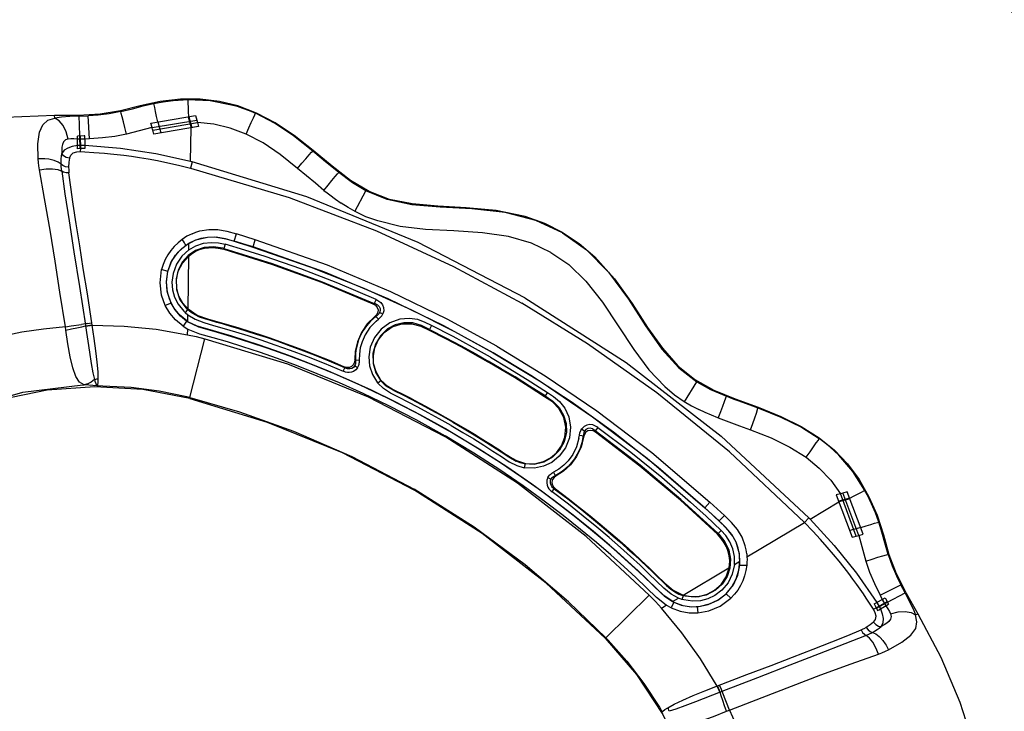
# Model space of a CAD drawing. Units: millimetres. Extents: x 99514 to 126314, y -1238 to 16612.
# Drawn here: x 115892 to 116481, y 11312 to 11725 of the extents above; entities that cross this region are included whole.
import ezdxf

# ---------------------------------------------------------------- set-up
doc = ezdxf.new("R2010")
doc.units = ezdxf.units.MM
doc.layers.add('DEFAULT', color=7, linetype='Continuous')
doc.layers.add('DiKom', color=7, linetype='Continuous')

# ---------------------------------------------------------------- blocks, each defined once
blk = doc.blocks.new('RP-19201')
at = {"layer": 'DiKom', "color": 0, "linetype": 'Continuous', "lineweight": 30}
for p, q in [((144544.54, 11677.3), (144547.38, 11677.41)), ((144467.86, 11666.32), (144467.62, 11667.82)), ((144482.31, 11667.49), (144487.69, 11667.74)), ((144482.54, 11662.29), (144482.31, 11667.49)), ((144488.61, 11653.86), (144487.69, 11667.75)), ((144507.19, 11670.18), (144507.02, 11670.61)), ((144525.21, 11663.37), (144551.94, 11667.84)), ((144525.93, 11660.69), (144552.65, 11665.19)), ((144547.52, 11667.1), (144549.28, 11660.52)), ((144547.91, 11667.16), (144549.66, 11660.58)), ((144551.94, 11667.84), (144552.68, 11665.08)), ((144552.68, 11665.08), (144553.06, 11663.67)), ((144482.79, 11655.59), (144482.54, 11662.29)), ((144525.92, 11660.68), (144510.6, 11656.69)), ((144525.93, 11660.69), (144525.21, 11663.37)), ((144526.33, 11659.18), (144525.92, 11660.68)), ((144526.33, 11659.18), (144553.06, 11663.67)), ((144526.97, 11656.79), (144526.33, 11659.18)), ((144553.7, 11661.26), (144526.97, 11656.79)), ((144529.38, 11664.06), (144531.14, 11657.48)), ((144548.95, 11640.41), (144549.28, 11660.52)), ((144553.06, 11663.67), (144553.7, 11661.26)), ((144485.36, 11655.65), (144481.33, 11655.56)), ((144481.45, 11649.94), (144481.33, 11655.56)), ((144485.76, 11653.71), (144481.37, 11653.74)), ((144482.95, 11648.08), (144482.79, 11655.59)), ((144483.34, 11648.09), (144483.18, 11655.6)), ((144485.71, 11655.65), (144485.36, 11655.65)), ((144485.75, 11653.71), (144485.71, 11655.65)), ((144488.61, 11653.86), (144485.76, 11653.71)), ((144485.76, 11653.71), (144485.87, 11648.14)), ((144485.83, 11649.96), (144481.45, 11649.94)), ((144482.97, 11648.08), (144481.49, 11648.05)), ((144483.34, 11648.08), (144482.97, 11648.08)), ((144483.26, 11646.35), (144483.34, 11648.1)), ((144485.87, 11648.14), (144483.34, 11648.1)), ((144460.91, 11642.04), (144457.84, 11642)), ((144461.86, 11642.01), (144460.91, 11642.04)), ((144483.26, 11646.35), (144485.68, 11646.22)), ((144622.08, 11646.66), (144622.3, 11647)), ((144629.66, 11640.28), (144622.08, 11646.65)), ((144467.4, 11641.03), (144466.66, 11641.24)), ((144471.62, 11638.81), (144471.63, 11640.35)), ((144471.63, 11638.44), (144471.62, 11638.81)), ((144471.92, 11634.95), (144471.63, 11638.44)), ((144549.86, 11640.17), (144548.91, 11636.48)), ((144549.86, 11640.17), (144548.95, 11640.41)), ((144637.56, 11633.81), (144629.66, 11640.28)), ((144471.96, 11634.69), (144471.92, 11634.95)), ((144628.72, 11623.11), (144630.61, 11621.62)), ((144630.61, 11621.62), (144632.16, 11620.44)), ((144647.22, 11610.42), (144653.78, 11622.76)), ((144549.86, 11597.19), (144548.22, 11596.41)), ((144575.13, 11592.77), (144576.4, 11597.09)), ((144587.67, 11593.58), (144576.4, 11597.09)), ((144548, 11587.59), (144548.04, 11591.47)), ((144568.36, 11588.56), (144568.92, 11588.41)), ((144569.61, 11590.93), (144568.92, 11588.41)), ((144582.13, 11590.63), (144575.13, 11592.77)), ((144586.31, 11589.31), (144582.13, 11590.63)), ((144585.64, 11589.42), (144585.66, 11589.51)), ((144586.31, 11589.31), (144587.67, 11593.58)), ((144547.46, 11552.02), (144547.88, 11583.84)), ((144568.92, 11588.41), (144568.79, 11587.93)), ((144535.34, 11574.68), (144531.69, 11575.77)), ((144535.41, 11574.64), (144535.34, 11574.68)), ((144482.51, 11565.75), (144486.19, 11542.48)), ((144490.24, 11542.46), (144487.29, 11561.17)), ((144537.31, 11555.77), (144533.88, 11554.21)), ((144658.77, 11555.56), (144658.02, 11555.36)), ((144659.85, 11557.95), (144658.78, 11555.55)), ((144658.78, 11555.55), (144659.26, 11555.39)), ((144659.85, 11557.95), (144660.41, 11557.67)), ((144544.9, 11550.84), (144545.67, 11550.06)), ((144546.93, 11551.47), (144545.68, 11550.06)), ((144545.68, 11550.06), (144547.42, 11548.66)), ((144546.32, 11552.63), (144547.2, 11551.77)), ((144547.2, 11551.77), (144546.93, 11551.47)), ((144547.46, 11552.02), (144547.2, 11551.77)), ((144547.34, 11551.65), (144547.2, 11551.77)), ((144547.35, 11544.6), (144547.42, 11548.66)), ((144659.07, 11547.63), (144659.74, 11547.77)), ((144660.4, 11547.17), (144659.78, 11547.8)), ((144661.96, 11549.99), (144661.71, 11549.6)), ((144663.89, 11549.31), (144661.96, 11549.99)), ((144474.18, 11541.54), (144477.6, 11542.04)), ((144474.43, 11539.61), (144474.18, 11541.54)), ((144477.6, 11542.04), (144483.74, 11543)), ((144487.13, 11543.5), (144483.74, 11543)), ((144486.19, 11542.48), (144486.27, 11542.1)), ((144486.26, 11542.1), (144490.21, 11542.65)), ((144486.28, 11541.92), (144490.24, 11542.46)), ((144487.13, 11543.5), (144490.01, 11543.95)), ((144546.62, 11544.99), (144544.47, 11541.9)), ((144544.47, 11541.9), (144547.29, 11540.17)), ((144546.62, 11544.99), (144546.67, 11545.06)), ((144547.36, 11544.59), (144546.67, 11545.06)), ((144659.83, 11544.92), (144661.28, 11546.11)), ((144661.28, 11546.11), (144660.4, 11547.17)), ((144693.07, 11542.34), (144691.89, 11540.01)), ((144547.24, 11536.82), (144547.29, 11540.17)), ((144691.68, 11539.55), (144691.89, 11540.01)), ((144548.48, 11499.19), (144557.53, 11534.41)), ((144648.8, 11517.11), (144647.06, 11518.19)), ((144647.59, 11521.47), (144647.15, 11521.97)), ((144647.54, 11523.67), (144647.55, 11521.5)), ((144649.95, 11521.65), (144647.59, 11521.5)), ((144647.59, 11521.47), (144647.62, 11521)), ((144649.91, 11521.03), (144649.95, 11521.65)), ((144640.18, 11514.98), (144641.1, 11517.07)), ((144640.75, 11514.74), (144640.18, 11514.98)), ((144640.68, 11517.63), (144641.09, 11517.07)), ((144641.54, 11516.85), (144641.09, 11517.07)), ((144484.55, 11506.85), (144485.34, 11506.87)), ((144485.58, 11506.85), (144485.32, 11506.88)), ((144493.22, 11506.18), (144485.58, 11506.85)), ((144491.54, 11509.96), (144491.8, 11509.14)), ((144496.58, 11506.15), (144493.22, 11506.18)), ((144660.72, 11508.06), (144660.94, 11507.81)), ((144662.71, 11509.27), (144660.94, 11507.81)), ((144662.74, 11509.24), (144663.07, 11508.85)), ((144844.17, 11496.7), (144851.58, 11508.56)), ((144666.72, 11505.6), (144666.93, 11505.9)), ((144760.57, 11499.78), (144760.86, 11500.19)), ((144762.29, 11502.37), (144760.86, 11500.19)), ((144548.48, 11499.19), (144546.65, 11499.65)), ((144548.47, 11498.72), (144548.48, 11499.19)), ((144864.2, 11487.09), (144860.38, 11488.68)), ((144884.8, 11494.27), (144888.12, 11493.05)), ((144888.13, 11493.05), (144888.31, 11493.42)), ((144864.41, 11487.03), (144864.2, 11487.09)), ((144781.15, 11474.88), (144781.45, 11476.73)), ((144781.45, 11476.73), (144782.81, 11476.5)), ((144782.92, 11480.59), (144784.48, 11479.25)), ((144784.48, 11479.25), (144784.26, 11478.85)), ((144790.88, 11479.29), (144790.5, 11479.62)), ((144792.42, 11481.41), (144790.88, 11479.29)), ((144790.89, 11479.28), (144791.09, 11478.53)), ((144792.42, 11481.41), (144791.9, 11481.76)), ((144782.81, 11476.5), (144783.66, 11476.27)), ((144783.87, 11475.57), (144783.66, 11476.22)), ((144743.65, 11461.18), (144743.8, 11461.52)), ((144748.79, 11459.55), (144748.29, 11459.65)), ((144748.75, 11459.04), (144748.45, 11457.28)), ((144748.84, 11459.55), (144748.75, 11459.04)), ((144748.78, 11457.21), (144748.45, 11457.28)), ((144765.42, 11454.34), (144765.93, 11454.69)), ((144765.93, 11454.69), (144766.99, 11452.57)), ((144768.89, 11453.61), (144767, 11452.54)), ((144762.58, 11451.43), (144764.38, 11450.45)), ((144766.96, 11452.56), (144766.54, 11452.34)), ((144766.96, 11452.56), (144767.61, 11452.42)), ((144764.55, 11443.27), (144765.04, 11442.89)), ((144765.04, 11442.89), (144766.19, 11444.44)), ((144765.99, 11445), (144766.4, 11444.72)), ((144766.19, 11444.44), (144766.39, 11444.73)), ((144767.09, 11444.65), (144766.4, 11444.72)), ((144937.37, 11441.78), (144934.96, 11441.14)), ((144938.78, 11442.17), (144937.37, 11441.78)), ((144946.85, 11416.39), (144937.38, 11441.79)), ((144941.54, 11442.9), (144938.78, 11442.17)), ((144948.35, 11416.8), (144938.89, 11442.19)), ((144951.03, 11417.51), (144941.54, 11442.9)), ((144953.44, 11441.22), (144952.11, 11443.73)), ((144856.35, 11433.4), (144859.37, 11436.71)), ((144859.37, 11436.72), (144868.04, 11428.71)), ((144919.28, 11426.59), (144936.53, 11436.94)), ((144934.96, 11441.14), (144944.45, 11415.75)), ((144942.97, 11439.07), (144936.4, 11437.3)), ((144943.11, 11438.71), (144936.53, 11436.94)), ((144856.35, 11433.4), (144864.94, 11425.45)), ((144856.78, 11432.88), (144856.85, 11432.94)), ((144864.94, 11425.45), (144868.04, 11428.71)), ((144881.54, 11403.97), (144915.92, 11424.58)), ((144918.62, 11427.27), (144915.9, 11424.6)), ((144918.62, 11427.27), (144919.28, 11426.59)), ((144864.27, 11417.9), (144863.91, 11417.54)), ((144866.1, 11419.75), (144864.27, 11417.9)), ((144864.68, 11417.48), (144864.27, 11417.9)), ((144949.55, 11421.48), (144942.97, 11419.71)), ((144944.45, 11415.75), (144946.85, 11416.39)), ((144946.85, 11416.39), (144948.36, 11416.79)), ((144948.35, 11416.8), (144951.03, 11417.51)), ((144948.36, 11416.79), (144952.56, 11401.52)), ((144874.02, 11399.36), (144877.35, 11401.34)), ((144881.4, 11405.77), (144881.54, 11403.97)), ((144965.95, 11405.32), (144966.4, 11405.39)), ((144843.48, 11381.11), (144870.82, 11397.39)), ((144961.1, 11381.07), (144973.59, 11387.22)), ((144976.06, 11382.43), (144973.58, 11387.22)), ((144797.22, 11355.58), (144823.2, 11381.03)), ((144837.09, 11377.32), (144837.84, 11376.95)), ((144837.1, 11377.31), (144840.59, 11379.4)), ((144837.81, 11376.87), (144837.47, 11376.13)), ((144837.81, 11376.87), (144837.84, 11376.95)), ((144842.67, 11378.59), (144840.59, 11379.4)), ((144843.35, 11380.6), (144842.67, 11378.59)), ((144843.73, 11378.31), (144842.67, 11378.59)), ((144843.21, 11380.82), (144843.4, 11380.76)), ((144843.4, 11380.76), (144843.35, 11380.6)), ((144843.48, 11381.11), (144843.4, 11380.76)), ((144844.58, 11380.43), (144843.4, 11380.76)), ((144869.09, 11381.99), (144869.17, 11381.95)), ((144869.17, 11381.95), (144871.94, 11379.33)), ((144957.27, 11372.68), (144952.9, 11379.3)), ((144957.52, 11375.83), (144962.4, 11378.52)), ((144958.74, 11373.62), (144965.32, 11377.24)), ((144958.93, 11373.28), (144965.51, 11376.89)), ((144959.11, 11376.71), (144961.29, 11372.91)), ((144961.1, 11381.07), (144962.4, 11378.52)), ((144962.39, 11378.52), (144964.61, 11374.74)), ((144962.4, 11378.51), (144964.11, 11379.45)), ((144964.11, 11379.45), (144964.28, 11379.14)), ((144964.28, 11379.14), (144966.21, 11375.62)), ((144965.51, 11376.89), (144976.05, 11382.42)), ((144830.43, 11373.32), (144833.3, 11375.04)), ((144836.21, 11373.47), (144833.3, 11375.04)), ((144837.47, 11376.13), (144836.21, 11373.47)), ((144851.81, 11374.2), (144852.17, 11370.44)), ((144957.27, 11372.68), (144958.74, 11373.62)), ((144957.52, 11375.83), (144958.74, 11373.62)), ((144958.74, 11373.61), (144958.92, 11373.3)), ((144958.92, 11373.3), (144959.63, 11372)), ((144961.29, 11372.91), (144966.21, 11375.62)), ((144982.26, 11369.32), (144983.69, 11369.87)), ((144956.56, 11358.83), (144957.89, 11359.61)), ((144796.82, 11355.34), (144797.22, 11355.58)), ((144797.22, 11355.58), (144798.53, 11354.23)), ((144952.83, 11357.06), (144953.07, 11357.16)), ((144953.07, 11357.16), (144956.24, 11358.65)), ((144956.24, 11358.65), (144956.56, 11358.83)), ((144960.59, 11356.29), (144961.15, 11355.75)), ((144964.21, 11351.97), (144964.72, 11351.17)), ((144964.72, 11351.17), (144966.22, 11348.49)), ((144856.45, 11323.9), (144863.99, 11326.85)), ((144864.91, 11324.09), (144863.81, 11326.78)), ((144865.07, 11324.17), (144863.99, 11326.85)), ((144865.32, 11323.08), (144864.91, 11324.09)), ((144865.49, 11323.15), (144865.07, 11324.17)), ((144866.27, 11324.61), (144865.22, 11327.32)), ((144867.07, 11322.59), (144866.27, 11324.61)), ((144865.49, 11323.15), (144850.74, 11317.33)), ((144865.6, 11323.19), (144865.48, 11323.16)), ((144866.48, 11323.53), (144865.6, 11323.19)), ((144871.04, 11312.41), (144867.07, 11322.59)), ((144829.2, 11314.12), (144830.9, 11311.22)), ((144869.25, 11311.66), (144871.04, 11312.41))]:
    blk.add_line(p, q, dxfattribs=at)
for points in [[(144526.85, 11675.1), (144532.58, 11676.09), (144538.54, 11676.84), (144544.54, 11677.3)], [(144554.7, 11677.64), (144542.88, 11677.56), (144530.88, 11676.23)], [(144547.38, 11677.41), (144560.71, 11676.81), (144573.5, 11674.36)], [(144547.91, 11667.16), (144547.8, 11670.22), (144547.69, 11672.9), (144547.58, 11675.09), (144547.47, 11676.64), (144547.38, 11677.41)], [(144577.32, 11673.6), (144566.27, 11676.32), (144554.7, 11677.64)], [(144530.88, 11676.23), (144518.85, 11673.61), (144507.02, 11670.61)], [(144507.22, 11670.19), (144514.21, 11671.97), (144520.71, 11673.7), (144526.85, 11675.1)], [(144529.38, 11664.06), (144528.7, 11667.35), (144528.08, 11670.23), (144527.54, 11672.59), (144527.12, 11674.27), (144526.85, 11675.1)], [(144573.5, 11674.36), (144576.82, 11673.4), (144580.08, 11672.33)], [(144599.54, 11663.48), (144588.39, 11669.36), (144577.32, 11673.6)], [(144580.08, 11672.33), (144584.02, 11670.86), (144587.87, 11669.24)], [(144467.62, 11667.82), (144438.39, 11666.72), (144409.37, 11663.08), (144380.78, 11656.93)], [(144457.84, 11642), (144457.74, 11651.04), (144458.66, 11657.89), (144460.61, 11662.4), (144463.75, 11665.01), (144467.86, 11666.32)], [(144507.02, 11670.61), (144494.96, 11668.77), (144481.77, 11667.98), (144467.62, 11667.82)], [(144482.31, 11667.49), (144476.78, 11667.25), (144471.73, 11666.9), (144467.86, 11666.31)], [(144475.78, 11653.77), (144474.59, 11658.19), (144472.75, 11661.97), (144470.44, 11664.77), (144467.86, 11666.31)], [(144507.22, 11670.19), (144500.27, 11668.93), (144493.77, 11668.19), (144487.69, 11667.75)], [(144510.6, 11656.69), (144509.68, 11660.65), (144508.85, 11664.14), (144508.12, 11667.06), (144507.56, 11669.15), (144507.22, 11670.19)], [(144582.18, 11656.8), (144583.83, 11660.5), (144585.29, 11663.73), (144586.52, 11666.41), (144587.41, 11668.32), (144587.87, 11669.24)], [(144622.08, 11646.65), (144610.52, 11655.75), (144599.09, 11663.38), (144587.87, 11669.24)], [(144582.18, 11656.8), (144572.66, 11660.39), (144562.9, 11662.68), (144553.06, 11663.67)], [(144622.3, 11647), (144610.87, 11655.94), (144599.54, 11663.48)], [(144475.78, 11653.77), (144474.27, 11653.27), (144473.09, 11652.22), (144472.35, 11650.59)], [(144481.37, 11653.74), (144479.26, 11653.89), (144477.39, 11653.92), (144475.78, 11653.77)], [(144510.6, 11656.69), (144503.72, 11655.38), (144496.38, 11654.46), (144488.61, 11653.86)], [(144612.97, 11636.26), (144602.55, 11644.53), (144592.29, 11651.47), (144582.18, 11656.8)], [(144472.35, 11650.59), (144472.06, 11648.99), (144471.95, 11647.15), (144471.98, 11645.11)], [(144481.45, 11649.94), (144478.27, 11649.4), (144475.54, 11648.46), (144473.4, 11647.07), (144471.98, 11645.11)], [(144481.49, 11648.05), (144481.42, 11649.01), (144481.45, 11649.94)], [(144548.95, 11640.41), (144528.17, 11644.96), (144507.06, 11648.16), (144485.83, 11649.96)], [(144458.63, 11635.41), (144458.27, 11637.7), (144458.01, 11639.89), (144457.84, 11642)], [(144466.66, 11641.24), (144464.35, 11641.73), (144461.86, 11642.01)], [(144471.63, 11640.35), (144471.69, 11642.04), (144471.8, 11643.62), (144471.99, 11645.09)], [(144476.55, 11642.38), (144474.64, 11642.86), (144473.02, 11643.81), (144471.99, 11645.09)], [(144476.55, 11642.38), (144476.21, 11639.9), (144476.08, 11637.05)], [(144476.55, 11642.38), (144477.36, 11644.24), (144478.86, 11645.49), (144480.91, 11646.18), (144483.26, 11646.32)], [(144485.68, 11646.22), (144491.18, 11645.87), (144494.26, 11645.64), (144497.58, 11645.36), (144501.16, 11645.02), (144505.01, 11644.6), (144509.16, 11644.11), (144513.64, 11643.51), (144518.46, 11642.79), (144523.66, 11641.93), (144529.26, 11640.91), (144535.3, 11639.69), (144541.82, 11638.24), (144548.92, 11636.5)], [(144612.97, 11636.26), (144615.58, 11639.37), (144617.9, 11642.08), (144619.87, 11644.32), (144621.31, 11645.91), (144622.08, 11646.65)], [(144655.66, 11622.37), (144644.55, 11629.11), (144633.7, 11637.53), (144622.3, 11647)], [(144458.63, 11635.41), (144462.69, 11635.93), (144466.44, 11635.98), (144469.61, 11635.56), (144471.96, 11634.69)], [(144471.62, 11638.81), (144469.82, 11640.05), (144467.4, 11641.03)], [(144476.08, 11637.05), (144474.28, 11637.28), (144472.71, 11637.9), (144471.62, 11638.81)], [(144476.08, 11637.05), (144476.12, 11635.4), (144476.28, 11633.64)], [(144548.91, 11636.48), (144607.88, 11618.84), (144660.09, 11598.89), (144706.15, 11577.62), (144746.91, 11555.66)], [(144748.82, 11558.96), (144685.07, 11592.01), (144618.5, 11619.18), (144549.86, 11640.17)], [(144628.72, 11623.11), (144623.56, 11627.34), (144618.32, 11631.75), (144612.97, 11636.26)], [(144474.18, 11541.54), (144470.93, 11562.3), (144468.03, 11580.85), (144465.07, 11599.29), (144461.74, 11618.34), (144458.63, 11635.41)], [(144476.28, 11633.64), (144474.58, 11633.68), (144473.04, 11634.05), (144471.96, 11634.69)], [(144471.96, 11634.69), (144473.89, 11621.15), (144476.37, 11604.85), (144479.27, 11586.28), (144482.51, 11565.75)], [(144487.29, 11561.17), (144484.84, 11576.43), (144482.7, 11589.97), (144480.64, 11603.08), (144478.88, 11614.85), (144477.38, 11625.08), (144476.27, 11633.64)], [(144628.7, 11623.09), (144631.26, 11626.29), (144633.51, 11629.07), (144635.42, 11631.38), (144636.82, 11633.02), (144637.56, 11633.81)], [(144653.78, 11622.76), (144645.76, 11627.67), (144637.56, 11633.81)], [(144632.16, 11620.44), (144635.55, 11617.91), (144638.91, 11615.55)], [(144771.21, 11597.75), (144755.27, 11605.12), (144736.95, 11609.88), (144717.18, 11612.09), (144698.22, 11613.08), (144681.21, 11614.56), (144666.51, 11617.62), (144653.78, 11622.76)], [(144696.71, 11613.6), (144681.51, 11614.99), (144667.88, 11617.74), (144655.66, 11622.37)], [(144647.36, 11610.41), (144643.11, 11612.87), (144638.91, 11615.55)], [(144749.08, 11607.41), (144731.68, 11611.02), (144713.73, 11612.68), (144696.71, 11613.6)], [(144660.93, 11604.84), (144653.75, 11607.39), (144647.36, 11610.41)], [(144771.34, 11597.98), (144760.73, 11603.28), (144749.08, 11607.41)], [(144764.42, 11585.99), (144752.81, 11591.54), (144739.1, 11595.51), (144723.42, 11597.76), (144706.38, 11598.87), (144689.49, 11599.81), (144674.33, 11601.61), (144660.93, 11604.84)], [(144548.22, 11596.41), (144546.84, 11595.67), (144545.42, 11594.8), (144543.95, 11593.79)], [(144546.08, 11590.34), (144552.04, 11593.53), (144559.03, 11595.15)], [(144548.04, 11591.47), (144551.64, 11593.27), (144555.35, 11594.49), (144559.03, 11595.15)], [(144549.86, 11597.19), (144552.18, 11598.12), (144554.56, 11598.86)], [(144554.56, 11598.86), (144559.85, 11599.77), (144565.21, 11599.72), (144570.71, 11598.76), (144576.43, 11597.18)], [(144559.03, 11595.15), (144564.27, 11595.28), (144569.68, 11594.32), (144575.13, 11592.76)], [(144563.19, 11595.26), (144566.93, 11594.8), (144570.15, 11594.08), (144572.98, 11593.31), (144575.58, 11592.53), (144578.09, 11591.77), (144580.61, 11591), (144583.13, 11590.22), (144585.64, 11589.42)], [(144771.21, 11597.75), (144785.56, 11587.63), (144798.84, 11574.14), (144810.65, 11558.13), (144820.98, 11542.2), (144830.77, 11528.22), (144840.77, 11517.01), (144851.58, 11508.56)], [(144771.34, 11597.98), (144781.24, 11591.44), (144790.64, 11583.41)], [(144543.95, 11593.79), (144541.47, 11591.79), (144539.2, 11589.57), (144537.14, 11587.14), (144535.35, 11584.53), (144533.84, 11581.75), (144532.62, 11578.81), (144531.69, 11575.77)], [(144535.34, 11574.68), (144537.79, 11581.01), (144541.5, 11586.26), (144546.08, 11590.34)], [(144535.41, 11574.64), (144537.26, 11579.76), (144540.07, 11584.38), (144543.76, 11588.32), (144548.04, 11591.47)], [(144568.36, 11588.56), (144562.67, 11589.46), (144557.15, 11588.99), (144551.96, 11587.13), (144547.54, 11584.16), (144544.05, 11580.26), (144541.56, 11575.51), (144540.32, 11570.21)], [(144546.08, 11590.34), (144545.78, 11590.96), (144545.31, 11591.77), (144544.69, 11592.74), (144543.95, 11593.79)], [(144547.9, 11583.85), (144549.5, 11585.12), (144551.19, 11586.23), (144553.02, 11587.16), (144555.01, 11587.92), (144557.21, 11588.49), (144559.65, 11588.83), (144562.37, 11588.89), (144565.4, 11588.62), (144568.79, 11587.93)], [(144548, 11587.59), (144552.2, 11590.01), (144556.69, 11591.47), (144561.24, 11592.02), (144565.62, 11591.78), (144569.59, 11590.93)], [(144593.5, 11583.6), (144581.44, 11587.44), (144569.61, 11590.93)], [(144585.64, 11589.42), (144620.95, 11577.23), (144652.62, 11564.57), (144681.05, 11551.68), (144706.66, 11538.76), (144729.77, 11525.98)], [(144729.82, 11526.06), (144700.33, 11542.18), (144667, 11558.35), (144629.21, 11574.23), (144586.31, 11589.31)], [(144732.07, 11529.95), (144702.34, 11546.19), (144668.76, 11562.47), (144630.74, 11578.41), (144587.67, 11593.58)], [(144548, 11587.6), (144543.74, 11583.71), (144540.51, 11578.96)], [(144547.46, 11552.02), (144544.31, 11555.65), (144542.06, 11559.84), (144540.79, 11564.6), (144540.59, 11569.72), (144541.66, 11574.86), (144544.07, 11579.58), (144547.9, 11583.85)], [(144568.79, 11587.93), (144597.44, 11579.03), (144627.21, 11568.2), (144658.02, 11555.36)], [(144568.92, 11588.41), (144597.69, 11579.42), (144627.64, 11568.5), (144658.79, 11555.56)], [(144659.85, 11557.95), (144637.05, 11567.61), (144614.93, 11576.14), (144593.5, 11583.6)], [(144764.42, 11585.99), (144775.03, 11578.72), (144785.32, 11568.82), (144795.11, 11556.37), (144804.59, 11542.16), (144813.85, 11528.01), (144823, 11515.78), (144832.49, 11505.8)], [(144790.64, 11583.41), (144802.47, 11570.15), (144812.88, 11555.43), (144822.18, 11541.16)], [(144540.51, 11578.96), (144538.49, 11573.46), (144537.87, 11568.21), (144538.26, 11563.56), (144539.45, 11559.26), (144541.55, 11555.03), (144544.9, 11550.84)], [(144533.88, 11554.21), (144531.67, 11560.5), (144530.74, 11567.85), (144531.69, 11575.77)], [(144537.31, 11555.77), (144535.16, 11562.1), (144534.52, 11568.51), (144535.34, 11574.68)], [(144546.67, 11545.06), (144542.32, 11548.72), (144538.95, 11552.96), (144536.55, 11557.73), (144535.08, 11562.96), (144534.61, 11568.67), (144535.41, 11574.64)], [(144540.32, 11570.21), (144540.58, 11563.78), (144542.65, 11557.74), (144546.32, 11552.63)], [(144544.47, 11541.9), (144539.96, 11545.65), (144536.49, 11549.73), (144533.88, 11554.21)], [(144546.62, 11544.99), (144542.93, 11548.01), (144539.78, 11551.62), (144537.31, 11555.77)], [(144658.02, 11555.36), (144659.5, 11554.43), (144660.55, 11553.16), (144661.02, 11551.75), (144660.93, 11550.31), (144660.26, 11548.88), (144659.07, 11547.63)], [(144659.26, 11555.39), (144660.68, 11554.64), (144661.72, 11553.64), (144662.3, 11552.48), (144662.38, 11551.22), (144661.96, 11549.99)], [(144660.41, 11557.67), (144661.56, 11556.97), (144662.67, 11556.01), (144663.66, 11554.71), (144664.31, 11553.03), (144664.41, 11551.12), (144663.89, 11549.31)], [(144915.9, 11424.6), (144871.14, 11466.85), (144827.76, 11502.09), (144786.3, 11531.35), (144746.91, 11555.66)], [(144748.82, 11558.96), (144809.31, 11520.28), (144866.12, 11476.21), (144918.62, 11427.27)], [(144641.1, 11517.07), (144631.73, 11521.03), (144623.06, 11524.53), (144615.02, 11527.64), (144607.58, 11530.41), (144600.68, 11532.87), (144594.29, 11535.06), (144588.36, 11537.02), (144582.88, 11538.77), (144577.79, 11540.35), (144573.08, 11541.76), (144568.71, 11543.03), (144564.67, 11544.18), (144560.95, 11545.25), (144557.49, 11546.27), (144554.36, 11547.36), (144551.64, 11548.63), (144549.31, 11550.1), (144547.34, 11551.65)], [(144547.42, 11548.66), (144551.71, 11546.02), (144556.92, 11544.04), (144562.75, 11542.34), (144569.04, 11540.55), (144575.82, 11538.55), (144583.12, 11536.29), (144590.97, 11533.74), (144599.43, 11530.87), (144608.53, 11527.61), (144618.31, 11523.92), (144628.85, 11519.73), (144640.17, 11514.96)], [(144640.68, 11517.63), (144631.97, 11521.31), (144623.83, 11524.6), (144616.23, 11527.55), (144609.17, 11530.2), (144602.61, 11532.56), (144596.53, 11534.67), (144590.52, 11536.68), (144584.24, 11538.71), (144578, 11540.65), (144571.81, 11542.5), (144565.55, 11544.29), (144559.22, 11546.11), (144552.97, 11548.34), (144547.46, 11552.02)], [(144659.07, 11547.63), (144654.6, 11543.33), (144651.06, 11538.2), (144648.67, 11532.64), (144647.41, 11527.06), (144647.15, 11521.97)], [(144659.8, 11547.78), (144656.59, 11544.99), (144654.06, 11542.11), (144652.1, 11539.27), (144650.58, 11536.52)], [(144661.71, 11549.6), (144661.18, 11548.95), (144660.53, 11548.35), (144659.78, 11547.8)], [(144661.28, 11546.11), (144662.4, 11547.09), (144663.27, 11548.17), (144663.89, 11549.31)], [(144474.18, 11541.54), (144461.1, 11540.23), (144448.11, 11538.26), (144435.24, 11535.64)], [(144474.43, 11539.61), (144477.81, 11540.26), (144481.04, 11540.92), (144483.91, 11541.54), (144486.27, 11542.1)], [(144486.26, 11542.1), (144488.6, 11526.41), (144489.63, 11519.71), (144490.6, 11514.12), (144491.54, 11509.96)], [(144490.24, 11542.46), (144509.32, 11541.99), (144528.42, 11540.1), (144547.24, 11536.82)], [(144493.79, 11510.42), (144493.67, 11514.71), (144493.19, 11520.38), (144492.43, 11527.14), (144491.43, 11534.65), (144490.24, 11542.46)], [(144546.62, 11544.99), (144553.67, 11541.53), (144562.83, 11538.94), (144572.83, 11536), (144583.57, 11532.64), (144595.16, 11528.77), (144607.47, 11524.38), (144620.63, 11519.36), (144634.82, 11513.56), (144650.09, 11506.85), (144666.5, 11499.08), (144684.11, 11490.07), (144702.99, 11479.6)], [(144703.03, 11479.67), (144686.64, 11488.8), (144671.35, 11496.75), (144657.1, 11503.69), (144643.83, 11509.74), (144631.48, 11515.05), (144620, 11519.7), (144609.31, 11523.79), (144599.38, 11527.39), (144590.14, 11530.58), (144581.55, 11533.39), (144573.56, 11535.89), (144566.13, 11538.09), (144559.23, 11540.06), (144552.86, 11541.92), (144547.36, 11544.59)], [(144659.83, 11544.92), (144656.06, 11541.09), (144653.26, 11536.85), (144651.49, 11532.58)], [(144666.93, 11505.9), (144662.78, 11509.69), (144659.86, 11514.54), (144658.42, 11519.69), (144658.25, 11524.4), (144659.08, 11528.94), (144661.1, 11533.59), (144664.68, 11538.05), (144669.56, 11541.46), (144675.25, 11543.29), (144681.29, 11543.41), (144686.59, 11542.02), (144691.68, 11539.55)], [(144679.74, 11546.61), (144674.02, 11546.1), (144668.14, 11543.96), (144662.89, 11540.19)], [(144691.89, 11540.01), (144686.92, 11542.43), (144681.79, 11543.84), (144676.45, 11543.93), (144671.3, 11542.71), (144666.69, 11540.25)], [(144693.07, 11542.34), (144689.11, 11544.17), (144684.79, 11545.87), (144679.74, 11546.61)], [(144728.24, 11523.32), (144717.54, 11529.37), (144705.85, 11535.72), (144693.07, 11542.34)], [(144485.34, 11506.87), (144482.59, 11508.39), (144480.42, 11511.83), (144478.62, 11517.03), (144477.06, 11523.67), (144475.67, 11531.35), (144474.43, 11539.61)], [(144547.24, 11536.82), (144552.41, 11535.67), (144557.52, 11534.39)], [(144547.29, 11540.17), (144554.3, 11537.43), (144562.24, 11535.2), (144570.84, 11532.68), (144580.09, 11529.8), (144590.03, 11526.54), (144600.71, 11522.82), (144612.19, 11518.58), (144624.52, 11513.73), (144637.76, 11508.18), (144651.97, 11501.81), (144667.23, 11494.5), (144683.59, 11486.07), (144701.11, 11476.33)], [(144650.58, 11536.52), (144649.42, 11533.84), (144648.5, 11530.85), (144647.85, 11527.48)], [(144662.89, 11540.19), (144658.88, 11535.16), (144656.42, 11529.35), (144655.54, 11523.6), (144655.98, 11518.17), (144657.66, 11512.97), (144660.72, 11508.06)], [(144666.69, 11540.25), (144662.47, 11536.24), (144659.47, 11531.21), (144657.98, 11525.57), (144658.07, 11519.58), (144659.76, 11513.94), (144662.74, 11509.24)], [(144691.68, 11539.55), (144701.45, 11534.52), (144710.51, 11529.68), (144718.91, 11525.04), (144726.68, 11520.62)], [(144691.89, 11540.01), (144701.65, 11534.98), (144710.71, 11530.15), (144719.12, 11525.51), (144726.93, 11521.06)], [(144822.18, 11541.16), (144830.99, 11528.69), (144840.19, 11518.26), (144850.3, 11509.99)], [(144557.52, 11534.39), (144606.87, 11519.35), (144655.06, 11499.7), (144700.88, 11475.94)], [(144651.49, 11532.58), (144650.39, 11528.99), (144649.89, 11525.29), (144649.85, 11521.64)], [(144732.07, 11529.95), (144760.99, 11512.33), (144791.88, 11491.39), (144824.7, 11466.43), (144859.37, 11436.71)], [(144647.85, 11527.48), (144647.65, 11525.62), (144647.54, 11523.67)], [(144856.78, 11432.88), (144828.57, 11457.37), (144801.77, 11478.46), (144776.39, 11496.63), (144752.4, 11512.36), (144729.77, 11525.98)], [(144729.82, 11526.06), (144758.52, 11508.59), (144789.19, 11487.8), (144821.84, 11463.01), (144856.35, 11433.4)], [(144647.15, 11521.97), (144646.97, 11520.33), (144646.32, 11518.93), (144645.26, 11517.87), (144643.88, 11517.27), (144642.32, 11517.19), (144640.68, 11517.63)], [(144647.06, 11518.17), (144646.36, 11517.27), (144645.38, 11516.64), (144644.15, 11516.35)], [(144647.62, 11521), (144647.62, 11520.51), (144647.59, 11519.99), (144647.51, 11519.42), (144647.34, 11518.82), (144647.06, 11518.17)], [(144648.8, 11517.11), (144649.21, 11517.83), (144649.5, 11518.55), (144649.7, 11519.24), (144649.83, 11519.88), (144649.9, 11520.47), (144649.91, 11521.03)], [(144760.57, 11499.78), (144751.32, 11505.72), (144742.6, 11511.15), (144734.39, 11516.1), (144726.68, 11520.62)], [(144760.86, 11500.19), (144751.63, 11506.13), (144742.91, 11511.56), (144734.69, 11516.52), (144726.93, 11521.06)], [(144728.24, 11523.32), (144738.83, 11517.09), (144750.17, 11510.13), (144762.29, 11502.37)], [(144648.8, 11517.11), (144647.67, 11515.75), (144646.39, 11514.88), (144645.09, 11514.41), (144643.84, 11514.23), (144642.7, 11514.28), (144641.67, 11514.46), (144640.75, 11514.74)], [(144644.15, 11516.35), (144642.87, 11516.43), (144641.54, 11516.85)], [(144381.76, 11477.2), (144414.16, 11492.57), (144448.66, 11502.54), (144484.55, 11506.85)], [(144491.54, 11509.96), (144489.62, 11508.44), (144487.51, 11507.4), (144485.32, 11506.88)], [(144491.54, 11509.96), (144492.26, 11510.21), (144493.02, 11510.37), (144493.79, 11510.42)], [(144491.8, 11509.14), (144492.35, 11507.66), (144492.83, 11506.68), (144493.22, 11506.18)], [(144493.22, 11506.18), (144493.51, 11506.86), (144493.7, 11508.29), (144493.79, 11510.42)], [(144546.65, 11499.65), (144530.14, 11503.08), (144513.42, 11505.26), (144496.58, 11506.15)], [(144704.67, 11482.51), (144697.58, 11486.54), (144690.95, 11490.2), (144684.76, 11493.53), (144678.98, 11496.56), (144673.59, 11499.28), (144668.58, 11501.8), (144664.26, 11504.57), (144660.93, 11507.8)], [(144663.07, 11508.85), (144664.75, 11507.17), (144666.72, 11505.6)], [(144850.3, 11509.99), (144861.69, 11503.74), (144874.41, 11498.55), (144888.31, 11493.42)], [(144851.58, 11508.56), (144859.84, 11504.07), (144869.26, 11500.04)], [(144548.47, 11498.72), (144520.36, 11504.04), (144491.78, 11505.69), (144463.23, 11503.64), (144435.18, 11497.94), (144408.11, 11488.67), (144382.46, 11475.99)], [(144705.82, 11484.5), (144699.17, 11488.28), (144692.89, 11491.76), (144686.97, 11494.95), (144681.38, 11497.89), (144676.12, 11500.61), (144671.16, 11503.06), (144666.72, 11505.6)], [(144706, 11484.8), (144701.43, 11487.41), (144697.17, 11489.8), (144693.21, 11491.98), (144689.58, 11493.95), (144686.25, 11495.73), (144683.2, 11497.34), (144680.35, 11498.83), (144677.62, 11500.24), (144674.91, 11501.59), (144672.19, 11502.9), (144669.49, 11504.31), (144666.93, 11505.9)], [(144760.86, 11500.19), (144765.44, 11497.09), (144769.23, 11493.36), (144771.98, 11488.78), (144773.5, 11483.71), (144773.67, 11478.48)], [(144762.29, 11502.37), (144765.85, 11499.86), (144769.49, 11496.97), (144772.65, 11492.96)], [(144832.49, 11505.8), (144838.28, 11500.85), (144844.09, 11496.83)], [(144548.47, 11498.72), (144594.73, 11484.58), (144639.52, 11466.3), (144682.46, 11444.04)], [(144548.48, 11499.19), (144578.23, 11490.62), (144610.45, 11479.17), (144645.28, 11464.08), (144682.68, 11444.41)], [(144743.8, 11461.52), (144749.16, 11459.82), (144754.82, 11459.72), (144760, 11461.04), (144764.16, 11463.25), (144767.68, 11466.24), (144770.7, 11470.31), (144772.77, 11475.64), (144773.29, 11481.57), (144772.02, 11487.42), (144769.11, 11492.71), (144765.25, 11496.6), (144760.57, 11499.78)], [(144844.09, 11496.83), (144848.35, 11494.37), (144852.78, 11492.08)], [(144864.41, 11487.01), (144865.9, 11490.83), (144867.18, 11494.16), (144868.23, 11496.96), (144868.95, 11499), (144869.26, 11500.04)], [(144869.26, 11500.04), (144871.32, 11499.23), (144873.66, 11498.34), (144876.14, 11497.42), (144878.82, 11496.43), (144884.8, 11494.27)], [(144772.65, 11492.96), (144775.07, 11487.75), (144776.16, 11481.59), (144775.52, 11475.16)], [(144860.38, 11488.68), (144856.5, 11490.35), (144852.78, 11492.08)], [(144883.68, 11479.96), (144885.07, 11483.78), (144886.25, 11487.14), (144887.21, 11489.97), (144887.86, 11492.02), (144888.12, 11493.05)], [(144888.12, 11493.05), (144901.79, 11487.59), (144914.11, 11481.51), (144924.79, 11474.72)], [(144888.31, 11493.42), (144901.77, 11487.98), (144913.96, 11481.95)], [(144705.82, 11484.5), (144712.43, 11480.63), (144718.58, 11476.93), (144724.31, 11473.4), (144729.65, 11470.03), (144734.63, 11466.83), (144739.23, 11463.76), (144743.65, 11461.18)], [(144706, 11484.8), (144710.54, 11482.15), (144714.74, 11479.66), (144718.61, 11477.32), (144722.13, 11475.15), (144725.33, 11473.17), (144728.25, 11471.33), (144730.97, 11469.6), (144733.56, 11467.94), (144736.08, 11466.27), (144738.58, 11464.57), (144741.15, 11462.93), (144743.8, 11461.52)], [(144791.9, 11481.76), (144790.72, 11482.4), (144789.33, 11482.88), (144787.71, 11483.09), (144785.93, 11482.82), (144784.23, 11481.94), (144782.92, 11480.59)], [(144864.41, 11487.03), (144870.66, 11484.68), (144877.09, 11482.34), (144883.68, 11479.96)], [(144837.81, 11376.87), (144831.29, 11381.25), (144824.47, 11387.88), (144816.93, 11395.07), (144808.64, 11402.7), (144799.5, 11410.8), (144789.54, 11419.27), (144778.61, 11428.15), (144766.49, 11437.53), (144753.04, 11447.4), (144738.11, 11457.73), (144721.51, 11468.48), (144702.99, 11479.6)], [(144703.03, 11479.67), (144719.14, 11470.04), (144733.67, 11460.77), (144746.8, 11451.9), (144758.68, 11443.43), (144769.45, 11435.39), (144779.22, 11427.77), (144788.11, 11420.56), (144796.2, 11413.76), (144803.57, 11407.35), (144810.31, 11401.32), (144816.46, 11395.65), (144822.09, 11390.32), (144827.23, 11385.32), (144832.03, 11380.74), (144837.09, 11377.32)], [(144704.67, 11482.51), (144711.71, 11478.38), (144718.2, 11474.47), (144724.18, 11470.77), (144729.69, 11467.28), (144734.74, 11463.97), (144739.43, 11460.9), (144743.99, 11458.54), (144748.45, 11457.27)], [(144773.67, 11478.48), (144772.31, 11472.82), (144769.45, 11467.71), (144765.32, 11463.6), (144760.08, 11460.69), (144754.35, 11459.32), (144748.79, 11459.55)], [(144781.45, 11476.73), (144781.74, 11478.19), (144782.24, 11479.48), (144782.92, 11480.59)], [(144784.26, 11478.85), (144783.96, 11478.06), (144783.77, 11477.2), (144783.66, 11476.27)], [(144791.09, 11478.53), (144789.55, 11479.35), (144787.92, 11479.62), (144786.46, 11479.32), (144785.26, 11478.52), (144784.36, 11477.24), (144783.87, 11475.57)], [(144790.5, 11479.62), (144789.14, 11480.47), (144787.76, 11480.88), (144786.45, 11480.8), (144785.33, 11480.23), (144784.48, 11479.25)], [(144864.27, 11417.9), (144842.1, 11438.32), (144817.66, 11458.79), (144790.88, 11479.29)], [(144863.91, 11417.54), (144841.88, 11437.9), (144817.62, 11458.27), (144791.09, 11478.53)], [(144792.42, 11481.41), (144812.19, 11466.5), (144830.64, 11451.6), (144847.81, 11436.77)], [(144883.68, 11479.96), (144896.05, 11475.07), (144907.2, 11469.66), (144916.87, 11463.57)], [(144913.96, 11481.95), (144924.64, 11475.23), (144933.84, 11467.76)], [(144823.18, 11381.01), (144785.48, 11416.23), (144744.37, 11448.14), (144700.88, 11475.94)], [(144833.3, 11375.04), (144827.42, 11379.75), (144821.52, 11385.5), (144815.04, 11391.69), (144807.93, 11398.26), (144800.13, 11405.24), (144791.57, 11412.63), (144782.15, 11420.45), (144771.79, 11428.7), (144760.37, 11437.39), (144747.74, 11446.52), (144733.78, 11456.07), (144718.3, 11466.03), (144701.11, 11476.33)], [(144775.52, 11475.16), (144773.16, 11469.18), (144769.37, 11464.14), (144764.83, 11460.5), (144759.9, 11458.17), (144754.56, 11457.02), (144748.78, 11457.21)], [(144783.87, 11475.57), (144782.38, 11469.55), (144779.71, 11463.93), (144776.1, 11459.07), (144771.89, 11455.19), (144767.61, 11452.42)], [(144781.15, 11474.88), (144779.71, 11469.7), (144777.44, 11465.15), (144774.63, 11461.48)], [(144783.64, 11476.28), (144782.83, 11472.1), (144781.6, 11468.48), (144780.12, 11465.36), (144778.5, 11462.67)], [(144916.87, 11463.57), (144919.24, 11466.85), (144921.3, 11469.73), (144923.02, 11472.14), (144924.22, 11473.87), (144924.79, 11474.72)], [(144931.36, 11469.52), (144928.12, 11472.2), (144924.79, 11474.72)], [(144936.41, 11464.83), (144933.92, 11467.23), (144931.36, 11469.52)], [(144933.84, 11467.76), (144941.72, 11459.55), (144948.65, 11450.2)], [(144748.29, 11459.65), (144745.99, 11460.26), (144743.65, 11461.18)], [(144774.63, 11461.48), (144772.08, 11458.74), (144769.12, 11456.46), (144765.98, 11454.6)], [(144778.5, 11462.67), (144776.76, 11460.32), (144774.63, 11458.03), (144772.03, 11455.78)], [(144916.87, 11463.57), (144924.74, 11457.12), (144931.6, 11449.81), (144937.37, 11441.78)], [(144952.11, 11443.73), (144944.93, 11454.98), (144936.41, 11464.83)], [(144762.58, 11451.43), (144763, 11452.14), (144763.48, 11452.75), (144763.97, 11453.27), (144764.46, 11453.7), (144764.94, 11454.05), (144765.42, 11454.34)], [(144772.03, 11455.78), (144770.52, 11454.68), (144768.89, 11453.61)], [(144762.58, 11451.43), (144761.97, 11449.76), (144761.85, 11448.22), (144762.09, 11446.85), (144762.56, 11445.69), (144763.17, 11444.72), (144763.85, 11443.92), (144764.55, 11443.27)], [(144764.37, 11450.44), (144763.93, 11449.38), (144763.88, 11448.22), (144764.24, 11447.02)], [(144766.54, 11452.34), (144766.11, 11452.1), (144765.68, 11451.82), (144765.23, 11451.46), (144764.78, 11451.01), (144764.37, 11450.44)], [(144767.61, 11452.42), (144766.29, 11451.44), (144765.39, 11450.18), (144765, 11448.73), (144765.18, 11447.24), (144765.89, 11445.84), (144767.09, 11444.65)], [(144948.65, 11450.2), (144954.49, 11439.92), (144959.33, 11428.86)], [(144796.82, 11355.34), (144761.44, 11388.33), (144723.22, 11417.98), (144682.46, 11444.04)], [(144797.22, 11355.58), (144774.92, 11377.06), (144748.9, 11399.24), (144718.41, 11421.85), (144682.68, 11444.41)], [(144764.24, 11447.02), (144764.96, 11445.95), (144765.99, 11445)], [(144840.59, 11379.4), (144836.16, 11381.79), (144831.84, 11385.31), (144827.45, 11389.51), (144822.76, 11394.06), (144817.63, 11398.94), (144812.03, 11404.13), (144805.9, 11409.66), (144799.18, 11415.54), (144791.81, 11421.79), (144783.72, 11428.43), (144774.82, 11435.45), (144765.03, 11442.88)], [(144766.39, 11444.73), (144774.51, 11438.6), (144781.88, 11432.84), (144788.59, 11427.43), (144794.7, 11422.37), (144800.28, 11417.62), (144805.38, 11413.19), (144810.04, 11409.04), (144814.3, 11405.16), (144818.2, 11401.55), (144821.78, 11398.17), (144825.07, 11395.02), (144828.08, 11392.1), (144830.87, 11389.41), (144833.49, 11386.93), (144835.99, 11384.75), (144838.46, 11383.04), (144840.89, 11381.76), (144843.21, 11380.82)], [(144767.09, 11444.65), (144774.63, 11438.94), (144781.55, 11433.54), (144787.91, 11428.44), (144793.73, 11423.64), (144799.05, 11419.14), (144803.92, 11414.93), (144808.67, 11410.73), (144813.56, 11406.31), (144818.37, 11401.87), (144823.06, 11397.44), (144827.74, 11392.91), (144832.49, 11388.34), (144837.54, 11384.04), (144843.48, 11381.11)], [(144942.97, 11439.07), (144945.67, 11440.51), (144948.05, 11441.75), (144950, 11442.75), (144951.39, 11443.43), (144952.11, 11443.73)], [(144847.81, 11436.77), (144857.16, 11428.25), (144866.1, 11419.75)], [(144960.37, 11424.8), (144958.37, 11430.26), (144956.04, 11435.8), (144953.44, 11441.22)], [(144873.06, 11416.35), (144870.79, 11419.36), (144868.56, 11421.8), (144866.48, 11423.86), (144864.5, 11425.72), (144862.59, 11427.52), (144860.67, 11429.31), (144858.73, 11431.1), (144856.78, 11432.88)], [(144875.05, 11412.69), (144872.54, 11417.3), (144869, 11421.5), (144864.93, 11425.44)], [(144880.49, 11410.68), (144878.64, 11415.72), (144875.92, 11420.34), (144872.33, 11424.61), (144868.1, 11428.78)], [(144952.9, 11379.3), (144951.16, 11381.85), (144949.25, 11384.59), (144947.17, 11387.51), (144944.88, 11390.64), (144942.38, 11393.99), (144939.62, 11397.56), (144936.59, 11401.38), (144933.25, 11405.45), (144929.56, 11409.8), (144925.49, 11414.42), (144920.97, 11419.34), (144915.91, 11424.61)], [(144919.28, 11426.59), (144933.62, 11410.88), (144946.94, 11394.19), (144959.11, 11376.71)], [(144949.55, 11421.48), (144952.74, 11422.54), (144955.54, 11423.44), (144957.86, 11424.15), (144959.52, 11424.62), (144960.37, 11424.8)], [(144959.33, 11428.86), (144963.09, 11417.13), (144966.4, 11405.39)], [(144965.94, 11405.35), (144963.98, 11412.29), (144962.23, 11418.79), (144960.37, 11424.8)], [(144874.02, 11399.36), (144874.01, 11404.21), (144873.03, 11408.83), (144871.23, 11413.05), (144868.84, 11416.72), (144866.11, 11419.74)], [(144864.68, 11417.48), (144868.3, 11413), (144870.65, 11407.99), (144871.63, 11402.57), (144871.28, 11397.25), (144869.64, 11392.28), (144866.78, 11387.75), (144862.8, 11384.02)], [(144870.83, 11397.41), (144871.12, 11399.43), (144871.24, 11401.45), (144871.13, 11403.49), (144870.8, 11405.6), (144870.19, 11407.79), (144869.26, 11410.07), (144867.96, 11412.46), (144866.21, 11414.95), (144863.91, 11417.54)], [(144877.35, 11401.34), (144877.11, 11405.35), (144876.32, 11409.18), (144875.05, 11412.69)], [(144877.35, 11399.08), (144877.14, 11405.83), (144875.05, 11412.69)], [(144881.4, 11405.77), (144881.05, 11408.25), (144880.49, 11410.68)], [(144869.09, 11381.99), (144872.6, 11386.15), (144875.19, 11390.89), (144876.77, 11396.06), (144877.35, 11401.34)], [(144881.54, 11403.97), (144881.59, 11402.4), (144881.55, 11400.73), (144881.41, 11398.96)], [(144952.56, 11401.52), (144956.45, 11402.71), (144959.88, 11403.73), (144962.78, 11404.56), (144964.87, 11405.12), (144965.94, 11405.35)], [(144952.56, 11401.52), (144954.86, 11394.91), (144957.74, 11388.1), (144961.1, 11381.07)], [(144965.94, 11405.35), (144968.32, 11398.69), (144970.93, 11392.69), (144973.59, 11387.22)], [(144966.4, 11405.39), (144970.84, 11394.02), (144976.74, 11382.21), (144983.69, 11369.87)], [(144843.48, 11381.11), (144848.2, 11380.2), (144852.95, 11380.35), (144857.71, 11381.62), (144862.24, 11384.01), (144866.17, 11387.51), (144869.04, 11391.96), (144870.83, 11397.41)], [(144869.17, 11381.95), (144873.42, 11387.23), (144876.11, 11393.07), (144877.35, 11399.08)], [(144874.03, 11399.37), (144872.79, 11393.74), (144870.28, 11388.56)], [(144881.41, 11398.96), (144880.92, 11395.81), (144880.13, 11392.73), (144879.06, 11389.74), (144877.69, 11386.88), (144876.04, 11384.18), (144874.1, 11381.65), (144871.94, 11379.33)], [(144877.35, 11399.08), (144878.04, 11399.13), (144878.98, 11399.13), (144880.13, 11399.07), (144881.41, 11398.96)], [(144870.28, 11388.56), (144866.53, 11384.06), (144862.29, 11380.9), (144858.07, 11378.91), (144853.75, 11377.79), (144849.05, 11377.5), (144843.73, 11378.31)], [(144862.8, 11384.02), (144857.11, 11381.04), (144850.84, 11379.81), (144844.58, 11380.43)], [(144830.43, 11373.32), (144826.84, 11377.22), (144823.18, 11381.01)], [(144837.81, 11376.87), (144842.27, 11375.19), (144846.98, 11374.26), (144851.81, 11374.2)], [(144837.84, 11376.95), (144843.19, 11375.01), (144848.55, 11374.21), (144853.88, 11374.52), (144859.14, 11375.86), (144864.32, 11378.31), (144869.09, 11381.99)], [(144851.81, 11374.2), (144858.36, 11375.5), (144864.23, 11378.15), (144869.16, 11381.95)], [(144852.17, 11370.44), (144858.72, 11371.68), (144865.55, 11374.55), (144871.94, 11379.33)], [(144976.05, 11382.42), (144978.61, 11377.52), (144980.84, 11372.97), (144982.26, 11369.32)], [(144863.81, 11326.78), (144853.87, 11343.07), (144842.68, 11358.66), (144830.43, 11373.32)], [(144836.21, 11373.47), (144841.71, 11371.43), (144846.99, 11370.47), (144852.17, 11370.44)], [(144957.2, 11364.88), (144958.39, 11366.51), (144958.72, 11368.44), (144958.29, 11370.56), (144957.25, 11372.67)], [(144959.63, 11372), (144960.49, 11372.41), (144961.29, 11372.91)], [(144961.29, 11372.91), (144962.41, 11369.88), (144962.96, 11367.05), (144962.83, 11364.5), (144961.84, 11362.29)], [(144964.61, 11374.74), (144965.8, 11372.98), (144966.77, 11371.38), (144967.44, 11369.91)], [(144967.44, 11369.91), (144971.86, 11371.09), (144976.05, 11371.39), (144979.63, 11370.78), (144982.26, 11369.32)], [(144957.2, 11364.88), (144955.21, 11363.35), (144952.81, 11361.81)], [(144957.2, 11364.88), (144958.56, 11363.46), (144960.19, 11362.55), (144961.82, 11362.29)], [(144966.4, 11365.35), (144965.16, 11364.3), (144963.62, 11363.29), (144961.84, 11362.29)], [(144966.22, 11348.49), (144974.1, 11352.92), (144979.57, 11357.14), (144982.5, 11361.09), (144983.19, 11365.11), (144982.26, 11369.32)], [(144967.44, 11369.91), (144967.76, 11368.35), (144967.44, 11366.81), (144966.4, 11365.35)], [(144983.69, 11369.87), (144997.35, 11344.01), (145008.7, 11317.05), (145017.67, 11289.21)], [(144863.99, 11326.85), (144881.49, 11333.58), (144895.93, 11339.09), (144908.73, 11344), (144921.11, 11348.78), (144932.19, 11353.13), (144941.79, 11356.95), (144949.76, 11360.27)], [(144952.81, 11361.81), (144951.36, 11361.02), (144949.75, 11360.28)], [(144949.75, 11360.28), (144950.64, 11358.82), (144951.73, 11357.68), (144952.83, 11357.06)], [(144952.81, 11361.81), (144953.91, 11360.37), (144955.23, 11359.32), (144956.56, 11358.83)], [(144957.89, 11359.61), (144959.32, 11360.5), (144960.63, 11361.39), (144961.82, 11362.29)], [(144796.82, 11355.34), (144815.48, 11333.65), (144831.2, 11309.73), (144843.7, 11283.98), (144852.78, 11256.84), (144858.29, 11228.75), (144860.14, 11200.2)], [(144798.53, 11354.23), (144809.76, 11341.64), (144820, 11328.25), (144829.2, 11314.12)], [(144952.83, 11357.06), (144940.13, 11351.96), (144924.77, 11345.96), (144907.24, 11339.19), (144887.85, 11331.73), (144866.48, 11323.53)], [(144960.12, 11345.88), (144958.54, 11349.66), (144956.71, 11352.93), (144954.76, 11355.46), (144952.83, 11357.06)], [(144956.56, 11358.83), (144958.54, 11357.89), (144960.59, 11356.29)], [(144961.15, 11355.75), (144962.73, 11354), (144964.21, 11351.97)], [(144960.12, 11345.88), (144962.27, 11346.71), (144964.31, 11347.58), (144966.22, 11348.49)], [(144871.04, 11312.41), (144890.65, 11319.97), (144908.16, 11326.74), (144925.62, 11333.39), (144943.77, 11340.03), (144960.12, 11345.88)], [(144834.28, 11313.83), (144838.07, 11315.87), (144843.22, 11318.29), (144849.45, 11321.01), (144856.45, 11323.9)], [(144869.25, 11311.66), (144868.12, 11314.92), (144867.08, 11318.04), (144866.18, 11320.84), (144865.48, 11323.16)], [(144830.9, 11311.22), (144831.35, 11311.82), (144832.48, 11312.69), (144834.28, 11313.83)], [(144835.02, 11311.65), (144834.88, 11312.4), (144834.63, 11313.14), (144834.28, 11313.83)], [(144850.74, 11317.33), (144844.41, 11314.88), (144839.08, 11312.92), (144835.02, 11311.65)], [(144871.04, 11312.41), (144876.45, 11300.43), (144881.24, 11288.19), (144885.4, 11275.73)], [(144835.44, 11304.75), (144838.13, 11303.12), (144842.19, 11302.96), (144847.59, 11304), (144854.13, 11305.97), (144861.47, 11308.61), (144869.25, 11311.66)]]:
    blk.add_lwpolyline(points, dxfattribs=at)
for radius, start, end in [(775, 14.30663, 105.69337), (727, 14.32616, 105.67384), (727, 14.32616, 105.67384)]:
    blk.add_arc((144541.69, 11200.2), radius, start, end, dxfattribs=at)

msp = doc.modelspace()

# ---------------------------------------------------------------- block references
at = {"layer": 'DEFAULT'}
msp.add_blockref('RP-19201', (-28554.44, 0), dxfattribs=at)

doc.saveas('drawing.dxf')
